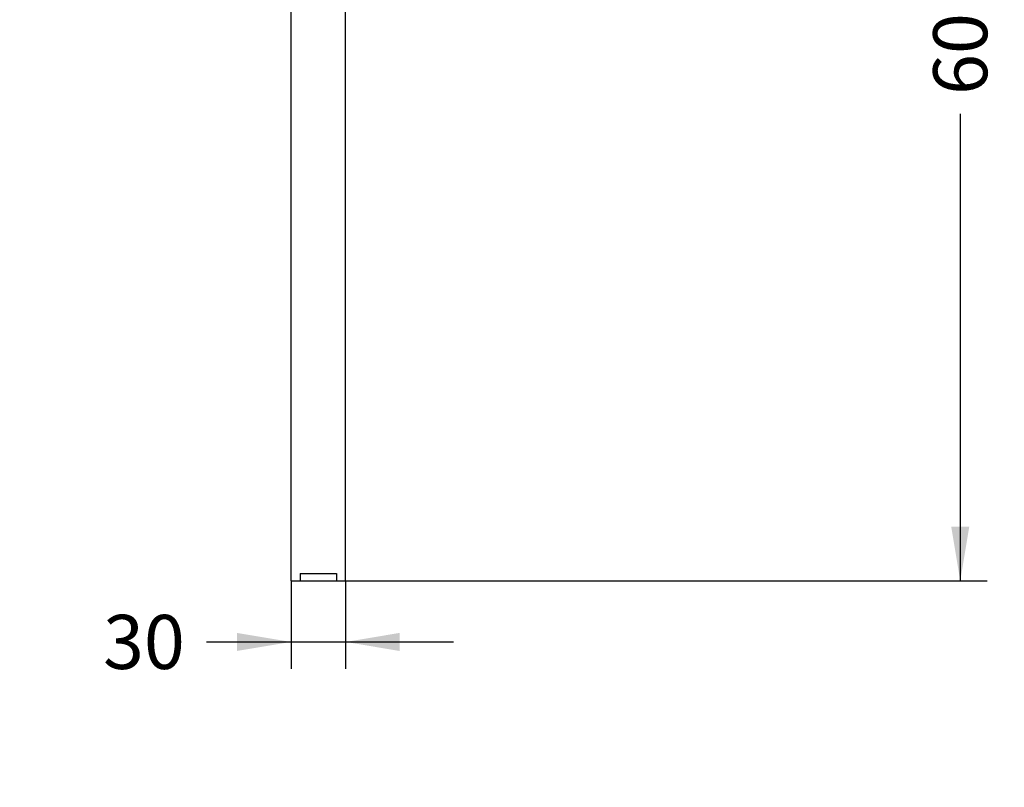
# Model space of a CAD drawing. Units: millimetres. Extents: x 0 to 356, y 0 to 204.
# Drawn here: x 215 to 272, y 44 to 89 of the extents above; entities that cross this region are included whole.
import ezdxf
from ezdxf import colors
from ezdxf.entities.mleader import LeaderData, LeaderLine
from ezdxf.enums import TextEntityAlignment as Align
from ezdxf.math import Vec2, Vec3

# ---------------------------------------------------------------- set-up
doc = ezdxf.new("R2010")
doc.units = ezdxf.units.MM
doc.layers.add('C-23FM', color=7, linetype='Continuous')
doc.layers.add('Predeterminado', color=7, linetype='Continuous')
doc.styles.add('SEACAD_Arial', font='arial.ttf')
doc.dimstyles.new('ISO', dxfattribs={"dimtxt": 3.125, "dimasz": 3.125, "dimexe": 1.5625, "dimexo": 0, "dimgap": 0.78125, "dimtad": 0, "dimlfac": 9.52381, "dimtxsty": 'SEACAD_Arial', "dimblk1": '_SE_FILLED', "dimblk2": '_SE_FILLED', "dimsah": 1, "dimcen": 1.5625, "dimadec": 1, "dimazin": 0, "dimtfac": 0.5, "dimtmove": 0, "dimatfit": 3, "dimfxl": 1, "dimarcsym": 0})

# ---------------------------------------------------------------- blocks, each defined once
blk = doc.blocks.new('SE')
at = {"layer": 'C-23FM', "color": 7, "linetype": 'Continuous'}
for p, q in [((231, 56.321), (231, 161.321)), ((234.15, 56.321), (234.15, 129.296)), ((231.525, 56.741), (233.625, 56.741)), ((231.525, 56.741), (231.525, 56.321)), ((233.625, 56.741), (233.625, 56.321)), ((231, 56.321), (231.525, 56.321)), ((231.525, 56.321), (233.625, 56.321)), ((233.625, 56.321), (234.15, 56.321))]:
    blk.add_line(p, q, dxfattribs=at)
blk = doc.blocks.new('DMBLK12')
at = {"layer": 'Predeterminado', "linetype": 'Continuous'}
for points in [[(270.239, 116.721), (269.718, 119.846), (269.197, 116.721)], [(270.239, 59.446), (269.197, 59.446), (269.718, 56.321)]]:
    blk.add_hatch(color=7, dxfattribs=at).paths.add_polyline_path(points)
at = {"layer": 'Predeterminado', "color": 7, "linetype": 'Continuous'}
for p, q in [((262.5, 119.846), (271.28, 119.846)), ((269.718, 119.846), (269.718, 92.846)), ((269.718, 83.321), (269.718, 56.321)), ((232.575, 56.321), (271.28, 56.321))]:
    blk.add_line(p, q, dxfattribs=at)
at = {"layer": 'Predeterminado', "color": 7, "linetype": 'Continuous', "style": 'SEACAD_Arial'}
blk.add_text('605', height=3.125, rotation=90, dxfattribs=at).set_placement((268.155, 84.415), align=Align.TOP_LEFT)
blk = doc.blocks.new('_SE_FILLED')
at = {"color": 0}
blk.add_line((0, 0), (-1, 0), dxfattribs=at)
blk.add_solid([(0, 0), (-1, -0.1665), (-1, 0.1665), (0, 0)], dxfattribs=at)
blk = doc.blocks.new('DMBLK14')
at = {"layer": 'Predeterminado', "linetype": 'Continuous'}
for points in [[(227.875, 52.266), (231, 52.787), (227.875, 53.308)], [(237.275, 52.266), (237.275, 53.308), (234.15, 52.787)]]:
    blk.add_hatch(color=7, dxfattribs=at).paths.add_polyline_path(points)
at = {"layer": 'Predeterminado', "color": 7, "linetype": 'Continuous'}
for p, q in [((231, 56.321), (231, 51.225)), ((234.15, 56.321), (234.15, 51.225)), ((226.104, 52.787), (240.4, 52.787))]:
    blk.add_line(p, q, dxfattribs=at)
at = {"layer": 'Predeterminado', "color": 7, "linetype": 'Continuous', "style": 'SEACAD_Arial'}
blk.add_text('30', height=3.125, dxfattribs=at).set_placement((220.119, 54.35), align=Align.TOP_LEFT)
blk = doc.blocks.new('_Dot')
at = {"color": 0, "linetype": 'ByBlock', "lineweight": -2}
blk.add_line((-0.5, 0), (-1, 0), dxfattribs=at)
at = {"color": 0, "linetype": 'ByBlock', "const_width": 0.5}
blk.add_lwpolyline([(-0.25, 0, 1), (0.25, 0, 1)], format="xyb", close=True, dxfattribs=at)

msp = doc.modelspace()

# ---------------------------------------------------------------- block references
at = {"layer": 'Predeterminado'}
msp.add_blockref('SE', (0, 0), dxfattribs=at)

# ---------------------------------------------------------------- dimensions: what is measured, and where the dimension line sits
at = {"layer": 'Predeterminado', "color": 7, "linetype": 'Continuous'}
for base, p1, p2, angle, picture, middle, dimtype in [((269.7178, 56.3208), (262.5004, 119.8458), (232.5754, 56.3208), 90, 'DMBLK12', (269.7178, 88.0833), 160), ((231.0004, 52.7872), (231.0004, 56.3208), (234.1504, 56.3208), 0, 'DMBLK14', (226.104, 52.7872), 161)]:
    dim = msp.add_linear_dim(base=base, p1=p1, p2=p2, angle=angle, text='\\A1;<>', dimstyle='ISO', dxfattribs=at)
    dim.commit()
    dim.dimension.update_dxf_attribs({"geometry": picture, "text_midpoint": middle, "dimtype": dimtype})

# ---------------------------------------------------------------- leaders
ml = msp.add_multileader_mtext('Standard', dxfattribs=at)
ml.set_content('{\\pxsm0.9;\\fCalibri|b0||i0||c0|p34;\\W1.;Documento no contractual - Document no contractual - Non-contractual document - Non-contractual document - Documento não contratual\\P}', color=256)
ml.set_leader_properties()
ml.set_arrow_properties(name='DOT')
ml.build(insert=Vec2(0, 0))
ml.multileader.update_dxf_attribs({"leader_type": 0, "has_text_frame": 1, "dogleg_length": 0, "arrow_head_size": 1.8})
ctx = ml.context
ctx.base_point, ctx.char_height, ctx.arrow_head_size, ctx.plane_x_axis, ctx.plane_y_axis = Vec3(306.2266, 35.1338), 1.8, 1.8, Vec3(0, 1), Vec3(-1, 0)
notes = []
notes.append((ctx, [(0, (0, 0, 0), (0, 0), (1, 0), 1, [])]))
ctx.mtext.insert, ctx.mtext.text_direction, ctx.mtext.rotation = Vec3(305.3266, 37.1338), Vec3(0, 1), 1.5707963
ml = msp.add_multileader_mtext('Standard', dxfattribs=at)
ml.set_content('{\\pxsm0.9;\\fArial|b0||i0||c0|p34;\\W1.;Revision: (01 - 14/10/2019)  - Creado: 14/10/2019 - Modificado: 14/11/2023\\P}', color=256)
ml.set_leader_properties()
ml.set_arrow_properties(name='DOT')
ml.build(insert=Vec2(0, 0))
ml.multileader.update_dxf_attribs({"leader_type": 0, "dogleg_length": 0, "arrow_head_size": 1})
ctx = ml.context
ctx.base_point, ctx.char_height, ctx.arrow_head_size, ctx.plane_x_axis, ctx.plane_y_axis = Vec3(292.3282, 14.5876), 1, 1, Vec3(0, 1), Vec3(-1, 0)
notes.append((ctx, [(0, (0, 0, 0), (0, 0), (1, 0), 1, [])]))
ctx.mtext.insert, ctx.mtext.text_direction, ctx.mtext.rotation = Vec3(291.8282, 16.5876), Vec3(0, 1), 1.5707963
for ctx, leaders in notes:
    for number, flags, end, landing, length, lines in leaders:
        leader = LeaderData()
        leader.index, (leader.has_last_leader_line, leader.has_dogleg_vector, leader.attachment_direction) = number, flags
        leader.last_leader_point, leader.dogleg_vector, leader.dogleg_length = Vec3(end), Vec3(landing), length
        for number, points, colour, breaks in lines:
            line = LeaderLine()
            line.index, line.vertices, line.color, line.breaks = number, Vec3.list(points), colors.encode_raw_color(colour), breaks
            leader.lines.append(line)
        ctx.leaders.append(leader)

doc.saveas('drawing.dxf')
